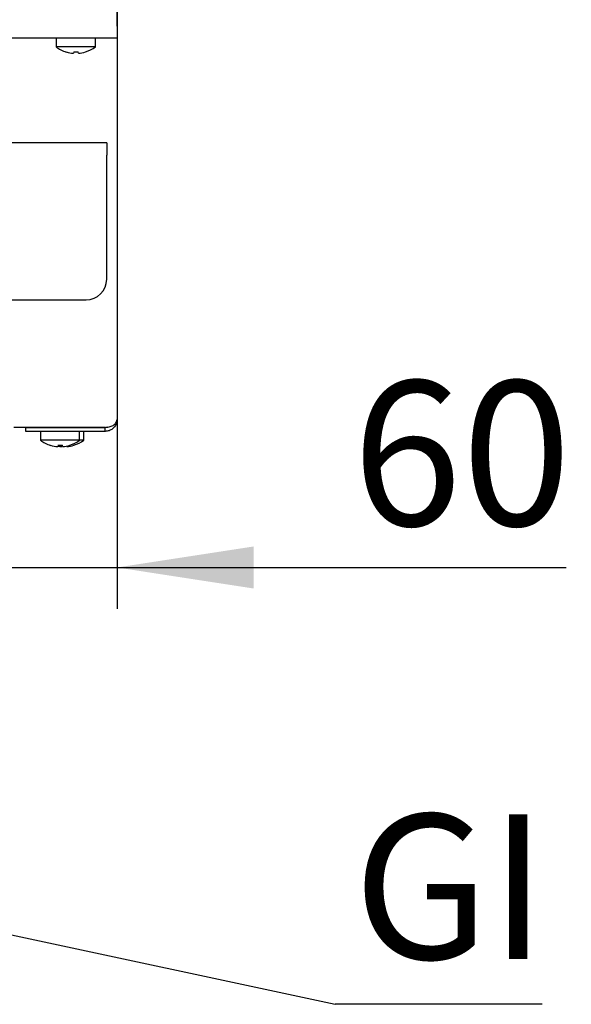
# Model space of a CAD drawing. Units: millimetres. Extents: x 5 to 415, y 5 to 292.
# Drawn here: x 118 to 132, y 111 to 135 of the extents above; entities that cross this region are included whole.
import ezdxf

# ---------------------------------------------------------------- set-up
doc = ezdxf.new("R2010")
doc.units = ezdxf.units.MM
doc.layers.add('FORMAT', color=7, linetype='Continuous')
doc.styles.add('SLDTEXTSTYLE0', font='TXT', dxfattribs={"width": 0.75})
doc.dimstyles.new('SLDDIMSTYLE0', dxfattribs={"dimtxt": 3.5, "dimasz": 3.302, "dimexe": 0, "dimexo": 0.0625, "dimgap": 0.875, "dimtad": 1, "dimdec": 1, "dimlfac": 10, "dimrnd": 1e-09, "dimzin": 12, "dimdsep": 46, "dimtxsty": 'SLDTEXTSTYLE0', "dimsah": 1, "dimcen": 0.09, "dimadec": 0, "dimazin": 3, "dimtfac": 1, "dimtdec": 1, "dimtmove": 0, "dimatfit": 0, "dimfxl": 0, "dimfrac": 2, "dimtolj": 1, "dimtzin": 12, "dimarcsym": 0})
doc.dimstyles.new('SLDDIMSTYLE2', dxfattribs={"dimtxt": 0.18, "dimasz": 3.302, "dimexe": 0, "dimexo": 0.0625, "dimgap": 0, "dimtad": 0, "dimtih": 1, "dimtoh": 1, "dimdec": 0, "dimrnd": 1e-09, "dimzin": 0, "dimdsep": 46, "dimtxsty": 'Standard', "dimsah": 1, "dimcen": 0.09, "dimadec": 0, "dimazin": 0, "dimtfac": 3.302, "dimtdec": 0, "dimtofl": 0, "dimtmove": 0, "dimatfit": 3, "dimfxl": 0, "dimfrac": 2, "dimtolj": 1, "dimtzin": 0, "dimarcsym": 0})

# ---------------------------------------------------------------- blocks, each defined once
blk = doc.blocks.new('_D')
at = {"layer": 'FORMAT'}
for p, q in [((120.585, 150.913), (120.585, 120.874)), ((114.585, 114.728), (114.585, 122.874)), ((114.585, 121.874), (108.235, 121.874)), ((114.585, 121.874), (120.585, 121.874)), ((120.585, 121.874), (131.444, 121.874))]:
    blk.add_line(p, q, dxfattribs=at)
for points in [[(114.585, 121.874), (111.283, 122.382), (111.283, 121.366)], [(120.585, 121.874), (123.887, 121.366), (123.887, 122.382)]]:
    blk.add_solid(points, dxfattribs=at)
at = {"layer": 'FORMAT', "insert": (126.272, 126.386), "char_height": 3.5, "attachment_point": 1, "style": 'SLDTEXTSTYLE0'}
blk.add_mtext('60', dxfattribs=at)
blk = doc.blocks.new('SW_NOTE_5')
at = {"layer": 'FORMAT', "color": 0}
blk.add_line((5.008, 0), (0, 0), dxfattribs=at)
at = {"layer": 'FORMAT', "color": 0, "insert": (0.438, 4.595), "char_height": 3.5, "attachment_point": 1, "style": 'SLDTEXTSTYLE0'}
blk.add_mtext('GI', dxfattribs=at)

msp = doc.modelspace()

# ---------------------------------------------------------------- linework, layer by layer
at = {"color": 7, "linetype": 'Continuous', "lineweight": 25}
for p, q in [((120.585, 134.963), (120.585, 145.284)), ((120.585, 134.963), (120.585, 134.673)), ((119.329, 134.673), (61.841, 134.673)), ((119.11, 134.673), (119.11, 134.46)), ((119.841, 134.673), (119.329, 134.673)), ((120.585, 134.673), (119.841, 134.673)), ((120.06, 134.46), (120.06, 134.673)), ((120.585, 134.673), (120.585, 125.454)), ((120.06, 134.46), (119.11, 134.46)), ((119.356, 134.339), (119.356, 134.337)), ((119.537, 134.339), (119.531, 134.307)), ((119.649, 134.308), (119.644, 134.34)), ((119.824, 134.34), (119.823, 134.341)), ((120.335, 132.143), (60.835, 132.143)), ((120.335, 132.143), (120.335, 131.843)), ((120.335, 128.843), (120.335, 131.843)), ((61.335, 128.343), (119.835, 128.343)), ((118.375, 125.261), (118.085, 125.261)), ((120.295, 125.261), (118.375, 125.261)), ((118.375, 125.164), (118.375, 125.254)), ((120.295, 125.254), (118.375, 125.254)), ((119.024, 125.261), (119.032, 125.257)), ((119.026, 125.26), (119.026, 125.254)), ((119.379, 125.257), (119.386, 125.261)), ((119.384, 125.254), (119.384, 125.26)), ((119.479, 125.257), (119.486, 125.261)), ((119.484, 125.254), (119.484, 125.26)), ((120.295, 125.164), (120.295, 125.254)), ((120.295, 125.164), (118.375, 125.164)), ((118.73, 125.163), (118.73, 124.95)), ((119.68, 125.163), (118.73, 125.163)), ((119.68, 124.95), (119.68, 125.163)), ((119.78, 125.163), (119.68, 125.163)), ((119.78, 124.95), (119.78, 125.163)), ((119.68, 124.95), (118.73, 124.95)), ((118.976, 124.829), (118.976, 124.827)), ((119.157, 124.829), (119.151, 124.797)), ((119.257, 124.829), (119.251, 124.797)), ((119.269, 124.798), (119.264, 124.83)), ((119.369, 124.798), (119.367, 124.812)), ((119.444, 124.83), (119.443, 124.831)), ((119.544, 124.83), (119.543, 124.831)), ((119.78, 124.95), (119.68, 124.95))]:
    msp.add_line(p, q, dxfattribs=at)
at = {"color": 7, "linetype": 'Continuous', "lineweight": 25, "flags": 128}
for points in [[(119.012, 125.164), (119.01, 125.164), (119.006, 125.163)], [(119.404, 125.163), (119.4, 125.164), (119.398, 125.164)], [(119.504, 125.163), (119.5, 125.164), (119.498, 125.164)]]:
    msp.add_lwpolyline(points, dxfattribs=at)
at = {"color": 7, "linetype": 'Continuous', "lineweight": 25}
for centre, radius, start, end in [((119.585, 135.103), 0.8, 233.5764, 253.3595), ((119.585, 135.112), 0.807, 253.5378, 266.1503), ((119.585, 135.144), 0.806, 266.5417, 274.1621), ((119.585, 135.112), 0.807, 274.5514, 287.1679), ((119.585, 135.103), 0.8, 287.3511, 306.4236), ((119.835, 128.843), 0.5, 270, 0), ((119.205, 125.593), 0.8, 233.5764, 253.3595), ((119.205, 125.602), 0.807, 253.5378, 266.1503), ((119.305, 125.603), 0.807, 259.1483, 266.148), ((119.205, 125.634), 0.806, 266.5417, 274.1621), ((119.205, 125.602), 0.807, 274.5514, 287.1679), ((119.305, 125.602), 0.807, 274.5514, 287.1679), ((119.205, 125.593), 0.8, 287.3511, 306.4236), ((119.305, 125.593), 0.8, 287.3511, 306.4236)]:
    msp.add_arc(centre, radius, start, end, dxfattribs=at)
for points, knots in [([(120.295, 125.261), (120.317, 125.263), (120.36, 125.267), (120.42, 125.279), (120.471, 125.297), (120.521, 125.327), (120.572, 125.38), (120.58, 125.427), (120.585, 125.454)], [0, 0, 0, 0, 0.1321557, 0.2588787, 0.3813613, 0.5009236, 0.7064123, 1, 1, 1, 1]), ([(120.585, 125.454), (120.581, 125.415), (120.572, 125.344), (120.515, 125.258), (120.439, 125.197), (120.362, 125.168), (120.313, 125.165), (120.295, 125.164)], [0, 0, 0, 0, 0.280664, 0.511718, 0.702839, 0.894258, 1, 1, 1, 1]), ([(120.362, 125.268), (120.35, 125.264), (120.329, 125.255), (120.306, 125.255), (120.295, 125.254)], [0, 0, 0, 0, 0.546561, 1, 1, 1, 1])]:
    msp.add_open_spline(points, degree=3, knots=knots, dxfattribs=at)

# ---------------------------------------------------------------- block references
at = {"layer": 'FORMAT'}
msp.add_blockref('SW_NOTE_5', (125.858, 111.312), dxfattribs=at)

# ---------------------------------------------------------------- dimensions: what is measured, and where the dimension line sits
dim = msp.add_linear_dim(base=(120.585, 121.874), p1=(114.585, 113.728), p2=(120.585, 151.913), dimstyle='SLDDIMSTYLE0', dxfattribs=at)
dim.commit()
dim.dimension.update_dxf_attribs({"geometry": '_D', "text_midpoint": (128.858, 121.874), "dimtype": 160})

# ---------------------------------------------------------------- leaders
msp.add_leader([(114.585, 113.728), (125.858, 111.312)], dimstyle='SLDDIMSTYLE2', dxfattribs=at)

doc.saveas('drawing.dxf')
